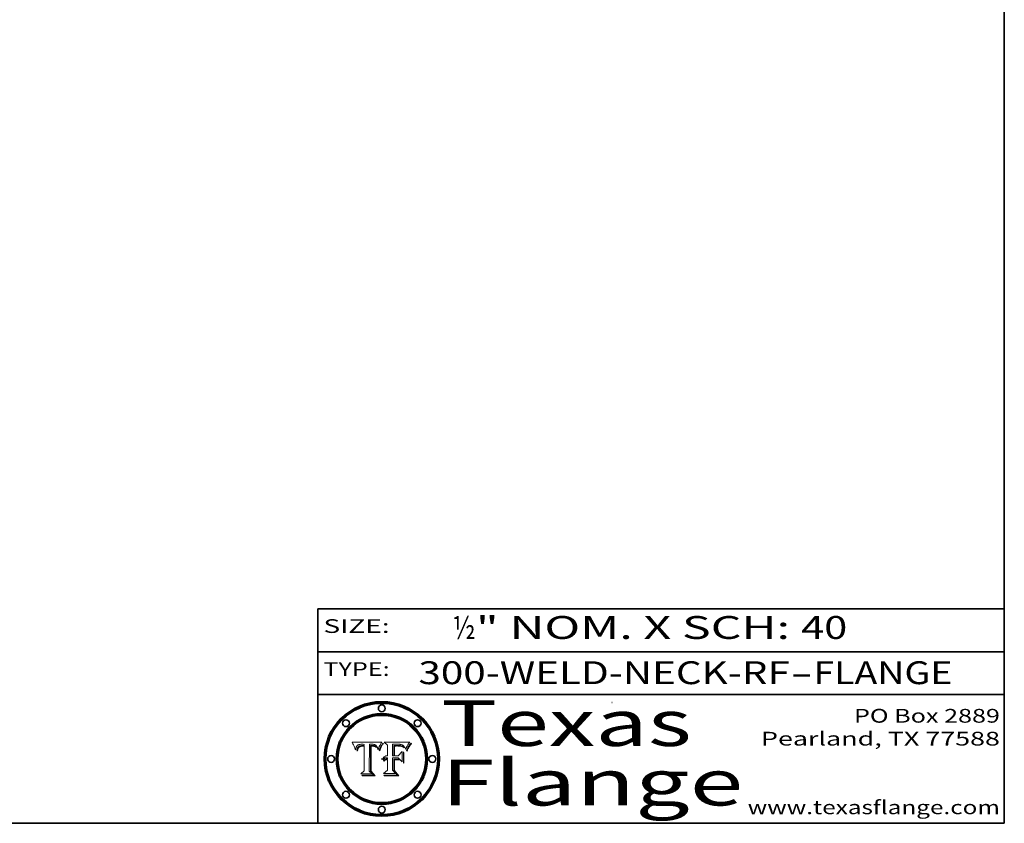
# Model space of a CAD drawing. Extents: x 0 to 10.8, y 0 to 8.2.
# Drawn here: x 6.4 to 10.8, y 0.2 to 3.8 of the extents above; entities that cross this region are included whole.
import ezdxf
from ezdxf.enums import TextEntityAlignment as Align

# ---------------------------------------------------------------- set-up
doc = ezdxf.new("R2010")
doc.units = 0
doc.header["$MEASUREMENT"] = 0
doc.layers.get('0').update_dxf_attribs({"lineweight": 13})
doc.layers.add('1', color=7, linetype='Continuous', lineweight=13)
doc.styles.get("Standard").update_dxf_attribs({"font": 'isocp.shx'})

# ---------------------------------------------------------------- blocks, each defined once
blk = doc.blocks.new('BLOCK1')
at = {"color": 7, "lineweight": 13, "ltscale": 0.03937}
for s, p, p2 in [('300-WELD-NECK-RF', (8.189834, 0.858248), (9.812694, 0.858248)), ('FLANGE', (9.915741, 0.858248), (10.523362, 0.858248)), ('-', (9.814218, 0.858248), (9.914218, 0.858248))]:
    blk.add_text(s, height=0.1, dxfattribs=at).set_placement(p, p2, align=Align.FIT)
blk = doc.blocks.new('BLOCK2')
at = {"color": 7, "lineweight": 13, "ltscale": 0.03937}
for s, p, p2 in [('½', (8.339405, 1.055967), (8.439405, 1.055967)), ('" NOM. X SCH: ', (8.440929, 1.055967), (9.860741, 1.055967)), ('40', (9.862265, 1.055967), (10.063789, 1.055967))]:
    blk.add_text(s, height=0.1, dxfattribs=at).set_placement(p, p2, align=Align.FIT)
blk = doc.blocks.new('BLOCK3')
at = {"color": 7, "lineweight": 13, "ltscale": 0.03937}
for s, p, p2 in [('PO Box 2889', (10.093103, 0.689966), (10.730818, 0.689966)), ('Pearland, TX 77588', (9.686702, 0.589966), (10.730818, 0.589966)), ('www.texasflange.com', (9.628644, 0.289966), (10.730818, 0.289966))]:
    blk.add_text(s, height=0.06, dxfattribs=at).set_placement(p, p2, align=Align.FIT)
blk = doc.blocks.new('BLOCK4')
at = {"color": 7, "lineweight": 13, "ltscale": 0.03937}
for s, p, p2 in [('Texas', (8.289209, 0.587871), (9.383692, 0.587871)), ('Flange', (8.289209, 0.327871), (9.608945, 0.327871))]:
    blk.add_text(s, height=0.2, dxfattribs=at).set_placement(p, p2, align=Align.FIT)
blk = doc.blocks.new('BLOCK5')
at = {"color": 7, "lineweight": 5, "ltscale": 0.00324}
blk.add_line((8.029831, 0.605292), (7.900255, 0.604209), dxfattribs=at)
at = {"color": 7, "lineweight": 5, "ltscale": 0.000103}
blk.add_line((7.900255, 0.604209), (7.902151, 0.600546), dxfattribs=at)
at = {"color": 7, "lineweight": 5, "ltscale": 0.0004}
blk.add_line((8.021177, 0.589826), (8.029019, 0.60375), dxfattribs=at)
at = {"color": 7, "lineweight": 5, "ltscale": 4.4e-05}
for p, q in [((8.029019, 0.60375), (8.029831, 0.605292)), ((7.924063, 0.590958), (7.92553, 0.591923)), ((8.006836, 0.587694), (8.007806, 0.586212)), ((8.018235, 0.583734), (8.018954, 0.58536))]:
    blk.add_line(p, q, dxfattribs=at)
at = {"color": 7, "lineweight": 5, "ltscale": 0.0001}
blk.add_line((7.902151, 0.600546), (7.903945, 0.596951), dxfattribs=at)
at = {"color": 7, "lineweight": 5, "ltscale": 9.8e-05}
blk.add_line((7.903945, 0.596951), (7.905638, 0.593424), dxfattribs=at)
at = {"color": 7, "lineweight": 5, "ltscale": 9.5e-05}
for p, q in [((7.905638, 0.593424), (7.907229, 0.589967)), ((7.913659, 0.573722), (7.915938, 0.570681))]:
    blk.add_line(p, q, dxfattribs=at)
at = {"color": 7, "lineweight": 5, "ltscale": 9.3e-05}
blk.add_line((7.907229, 0.589967), (7.908719, 0.58658), dxfattribs=at)
at = {"color": 7, "lineweight": 5, "ltscale": 9e-05}
blk.add_line((7.908719, 0.58658), (7.910106, 0.583262), dxfattribs=at)
at = {"color": 7, "lineweight": 5, "ltscale": 8.7e-05}
blk.add_line((7.910106, 0.583262), (7.911392, 0.580013), dxfattribs=at)
at = {"color": 7, "lineweight": 5, "ltscale": 8.5e-05}
blk.add_line((7.911392, 0.580013), (7.912577, 0.576833), dxfattribs=at)
at = {"color": 7, "lineweight": 5, "ltscale": 8.2e-05}
blk.add_line((7.912577, 0.576833), (7.913659, 0.573722), dxfattribs=at)
at = {"color": 7, "lineweight": 5, "ltscale": 6.6e-05}
blk.add_line((7.915938, 0.570681), (7.916123, 0.573306), dxfattribs=at)
at = {"color": 7, "lineweight": 5, "ltscale": 6.2e-05}
for p, q in [((7.916123, 0.573306), (7.916418, 0.575775)), ((7.921734, 0.569565), (7.921454, 0.567111)), ((8.011871, 0.576531), (8.012525, 0.574142))]:
    blk.add_line(p, q, dxfattribs=at)
at = {"color": 7, "lineweight": 5, "ltscale": 5.9e-05}
for p, q in [((7.916418, 0.575775), (7.916824, 0.578087)), ((8.011163, 0.578771), (8.011871, 0.576531))]:
    blk.add_line(p, q, dxfattribs=at)
at = {"color": 7, "lineweight": 5, "ltscale": 5.5e-05}
for p, q in [((7.916824, 0.578087), (7.917339, 0.580242)), ((7.922543, 0.574013), (7.922096, 0.571866)), ((7.951177, 0.595142), (7.953361, 0.594908)), ((7.988236, 0.595943), (7.990431, 0.595799))]:
    blk.add_line(p, q, dxfattribs=at)
at = {"color": 7, "lineweight": 5, "ltscale": 5.2e-05}
for p, q in [((7.917339, 0.580242), (7.917966, 0.58224)), ((7.923073, 0.576006), (7.922543, 0.574013)), ((7.990431, 0.595799), (7.992506, 0.595562)), ((8.014802, 0.574562), (8.015467, 0.576534))]:
    blk.add_line(p, q, dxfattribs=at)
at = {"color": 7, "lineweight": 5, "ltscale": 5e-05}
for p, q in [((7.917966, 0.58224), (7.918703, 0.584081)), ((7.938912, 0.589269), (7.936934, 0.588921)), ((7.94287, 0.595557), (7.944881, 0.595532)), ((8.008726, 0.584579), (8.009591, 0.582795))]:
    blk.add_line(p, q, dxfattribs=at)
at = {"color": 7, "lineweight": 5, "ltscale": 4.7e-05}
for p, q in [((7.918703, 0.584081), (7.919549, 0.585767)), ((7.936934, 0.588921), (7.935095, 0.588473)), ((7.994457, 0.595229), (7.996287, 0.5948)), ((8.007806, 0.586212), (8.008726, 0.584579)), ((8.01683, 0.580272), (8.017528, 0.582038))]:
    blk.add_line(p, q, dxfattribs=at)
at = {"color": 7, "lineweight": 5, "ltscale": 4.5e-05}
for p, q in [((7.919549, 0.585767), (7.920506, 0.587294)), ((7.92513, 0.573132), (7.925573, 0.574872)), ((7.935095, 0.588473), (7.933397, 0.587925)), ((7.937799, 0.586203), (7.939577, 0.586511)), ((7.996287, 0.5948), (7.997995, 0.594276))]:
    blk.add_line(p, q, dxfattribs=at)
at = {"color": 7, "lineweight": 5, "ltscale": 4.3e-05}
for p, q in [((7.920506, 0.587294), (7.921574, 0.588665)), ((7.92516, 0.581064), (7.924381, 0.579533)), ((7.997995, 0.594276), (7.99958, 0.593658)), ((8.018954, 0.58536), (8.019684, 0.586917))]:
    blk.add_line(p, q, dxfattribs=at)
at = {"color": 7, "lineweight": 5, "ltscale": 7e-05}
blk.add_line((7.921454, 0.567111), (7.924266, 0.567111), dxfattribs=at)
at = {"color": 7, "lineweight": 5, "ltscale": 4.2e-05}
for p, q in [((7.921574, 0.588665), (7.922751, 0.58988)), ((7.922751, 0.58988), (7.924063, 0.590958)), ((7.925573, 0.574872), (7.926092, 0.57648)), ((7.933397, 0.587925), (7.931839, 0.587279)), ((7.936151, 0.585809), (7.937799, 0.586203)), ((8.00581, 0.589025), (8.006836, 0.587694)), ((8.019684, 0.586917), (8.020426, 0.588405))]:
    blk.add_line(p, q, dxfattribs=at)
at = {"color": 7, "lineweight": 5, "ltscale": 5.8e-05}
for p, q in [((7.922096, 0.571866), (7.921734, 0.569565)), ((7.985918, 0.595991), (7.988236, 0.595943))]:
    blk.add_line(p, q, dxfattribs=at)
at = {"color": 7, "lineweight": 5, "ltscale": 4.8e-05}
for p, q in [((7.923684, 0.577847), (7.923073, 0.576006)), ((7.924766, 0.571259), (7.92513, 0.573132)), ((7.927152, 0.592775), (7.92893, 0.593513)), ((7.939577, 0.586511), (7.941484, 0.58673))]:
    blk.add_line(p, q, dxfattribs=at)
at = {"color": 7, "lineweight": 5, "ltscale": 4.6e-05}
for p, q in [((7.924381, 0.579533), (7.923684, 0.577847)), ((7.92553, 0.591923), (7.927152, 0.592775)), ((8.017528, 0.582038), (8.018235, 0.583734))]:
    blk.add_line(p, q, dxfattribs=at)
at = {"color": 7, "lineweight": 5, "ltscale": 5.4e-05}
for p, q in [((7.924266, 0.567111), (7.924478, 0.569252)), ((7.930864, 0.594138), (7.932953, 0.594648)), ((7.943519, 0.58686), (7.945682, 0.586905)), ((7.949034, 0.595323), (7.951177, 0.595142)), ((8.014147, 0.572519), (8.014802, 0.574562))]:
    blk.add_line(p, q, dxfattribs=at)
at = {"color": 7, "lineweight": 5, "ltscale": 5.1e-05}
for p, q in [((7.924478, 0.569252), (7.924766, 0.571259)), ((7.92893, 0.593513), (7.930864, 0.594138)), ((7.941484, 0.58673), (7.943519, 0.58686)), ((7.944881, 0.595532), (7.946936, 0.595454)), ((8.015467, 0.576534), (8.016143, 0.578438))]:
    blk.add_line(p, q, dxfattribs=at)
at = {"color": 7, "lineweight": 5, "ltscale": 4.1e-05}
for p, q in [((7.926023, 0.582444), (7.92516, 0.581064)), ((7.99958, 0.593658), (8.001043, 0.592944))]:
    blk.add_line(p, q, dxfattribs=at)
at = {"color": 7, "lineweight": 5, "ltscale": 3.9e-05}
for p, q in [((7.926968, 0.58367), (7.926023, 0.582444)), ((8.001043, 0.592944), (8.002384, 0.592136))]:
    blk.add_line(p, q, dxfattribs=at)
at = {"color": 7, "lineweight": 5, "ltscale": 7.7e-05}
blk.add_line((7.926092, 0.57648), (7.92736, 0.579297), dxfattribs=at)
at = {"color": 7, "lineweight": 5, "ltscale": 7.4e-05}
blk.add_line((7.929138, 0.585687), (7.926968, 0.58367), dxfattribs=at)
at = {"color": 7, "lineweight": 5, "ltscale": 6.9e-05}
for p, q in [((7.92736, 0.579297), (7.928935, 0.581582)), ((7.930843, 0.583356), (7.93324, 0.584759))]:
    blk.add_line(p, q, dxfattribs=at)
at = {"color": 7, "lineweight": 5, "ltscale": 6.5e-05}
blk.add_line((7.928935, 0.581582), (7.930843, 0.583356), dxfattribs=at)
at = {"color": 7, "lineweight": 5, "ltscale": 3.8e-05}
for p, q in [((7.930418, 0.586532), (7.929138, 0.585687)), ((7.93324, 0.584759), (7.93463, 0.585327)), ((8.002384, 0.592136), (8.003601, 0.591231)), ((8.003601, 0.591231), (8.004733, 0.590204))]:
    blk.add_line(p, q, dxfattribs=at)
at = {"color": 7, "lineweight": 5, "ltscale": 4e-05}
for p, q in [((7.931839, 0.587279), (7.930418, 0.586532)), ((7.93463, 0.585327), (7.936151, 0.585809)), ((8.004733, 0.590204), (8.00581, 0.589025)), ((8.020426, 0.588405), (8.021177, 0.589826))]:
    blk.add_line(p, q, dxfattribs=at)
at = {"color": 7, "lineweight": 5, "ltscale": 5.7e-05}
for p, q in [((7.932953, 0.594648), (7.9352, 0.595046)), ((7.943286, 0.589667), (7.941029, 0.589518)), ((8.012525, 0.574142), (8.014147, 0.572519))]:
    blk.add_line(p, q, dxfattribs=at)
at = {"color": 7, "lineweight": 5, "ltscale": 6e-05}
for p, q in [((7.9352, 0.595046), (7.9376, 0.595331)), ((7.945682, 0.589716), (7.943286, 0.589667))]:
    blk.add_line(p, q, dxfattribs=at)
at = {"color": 7, "lineweight": 5, "ltscale": 6.4e-05}
blk.add_line((7.9376, 0.595331), (7.940158, 0.5955), dxfattribs=at)
at = {"color": 7, "lineweight": 5, "ltscale": 5.3e-05}
for p, q in [((7.941029, 0.589518), (7.938912, 0.589269)), ((7.946936, 0.595454), (7.949034, 0.595323)), ((8.009591, 0.582795), (8.010404, 0.580859))]:
    blk.add_line(p, q, dxfattribs=at)
at = {"color": 7, "lineweight": 5, "ltscale": 6.8e-05}
blk.add_line((7.940158, 0.5955), (7.94287, 0.595557), dxfattribs=at)
at = {"color": 7, "lineweight": 5, "ltscale": 0.000162}
blk.add_line((7.952171, 0.589608), (7.945682, 0.589716), dxfattribs=at)
at = {"color": 7, "lineweight": 5, "ltscale": 0.000192}
blk.add_line((7.945682, 0.586905), (7.953361, 0.586796), dxfattribs=at)
at = {"color": 7, "lineweight": 5, "ltscale": 0.000136}
blk.add_line((7.953361, 0.594908), (7.952171, 0.589608), dxfattribs=at)
at = {"color": 7, "lineweight": 5, "ltscale": 0.00269}
blk.add_line((7.953361, 0.586796), (7.953361, 0.479178), dxfattribs=at)
at = {"color": 7, "lineweight": 5, "ltscale": 0.002931}
blk.add_line((7.974885, 0.478313), (7.976183, 0.595557), dxfattribs=at)
at = {"color": 7, "lineweight": 5, "ltscale": 4.9e-05}
for p, q in [((7.976183, 0.595557), (7.97813, 0.595713)), ((7.97813, 0.595713), (7.980077, 0.595835)), ((7.980077, 0.595835), (7.982024, 0.59592)), ((7.982024, 0.59592), (7.983971, 0.595973)), ((7.983971, 0.595973), (7.985918, 0.595991)), ((7.992506, 0.595562), (7.994457, 0.595229)), ((8.016143, 0.578438), (8.01683, 0.580272))]:
    blk.add_line(p, q, dxfattribs=at)
at = {"color": 7, "lineweight": 5, "ltscale": 5.6e-05}
blk.add_line((8.010404, 0.580859), (8.011163, 0.578771), dxfattribs=at)
at = {"color": 7, "lineweight": 5, "ltscale": 0.000493}
blk.add_line((7.953361, 0.479178), (7.93822, 0.466523), dxfattribs=at)
at = {"color": 7, "lineweight": 5, "ltscale": 0.000434}
blk.add_line((7.987647, 0.466523), (7.974885, 0.478313), dxfattribs=at)
at = {"color": 7, "lineweight": 5, "ltscale": 0.001236}
blk.add_line((7.93822, 0.466523), (7.987647, 0.466523), dxfattribs=at)
blk = doc.blocks.new('BLOCK6')
at = {"color": 7, "lineweight": 5, "ltscale": 0.000505}
blk.add_line((8.03978, 0.605292), (8.054382, 0.591339), dxfattribs=at)
at = {"color": 7, "lineweight": 5, "ltscale": 0.002807}
blk.add_line((8.152051, 0.605292), (8.03978, 0.605292), dxfattribs=at)
at = {"color": 7, "lineweight": 5, "ltscale": 5.2e-05}
for p, q in [((8.149522, 0.601895), (8.150747, 0.603555)), ((8.035222, 0.530168), (8.036774, 0.531566))]:
    blk.add_line(p, q, dxfattribs=at)
at = {"color": 7, "lineweight": 5, "ltscale": 5.4e-05}
for p, q in [((8.150747, 0.603555), (8.152051, 0.605292)), ((8.113085, 0.594648), (8.11515, 0.594086)), ((8.033725, 0.528606), (8.035222, 0.530168))]:
    blk.add_line(p, q, dxfattribs=at)
at = {"color": 7, "lineweight": 5, "ltscale": 0.001141}
blk.add_line((8.054382, 0.591339), (8.054382, 0.545696), dxfattribs=at)
at = {"color": 7, "lineweight": 5, "ltscale": 0.001265}
blk.add_line((8.076014, 0.545696), (8.076014, 0.596315), dxfattribs=at)
at = {"color": 7, "lineweight": 5, "ltscale": 0.0001}
blk.add_line((8.076014, 0.596315), (8.080016, 0.596207), dxfattribs=at)
at = {"color": 7, "lineweight": 5, "ltscale": 0.000262}
blk.add_line((8.080016, 0.596207), (8.090507, 0.596099), dxfattribs=at)
at = {"color": 7, "lineweight": 5, "ltscale": 7.8e-05}
for p, q in [((8.085749, 0.590474), (8.082612, 0.590366)), ((8.117954, 0.587933), (8.115029, 0.588965))]:
    blk.add_line(p, q, dxfattribs=at)
at = {"color": 7, "lineweight": 5, "ltscale": 0.001117}
blk.add_line((8.082612, 0.590366), (8.082612, 0.545696), dxfattribs=at)
at = {"color": 7, "lineweight": 5, "ltscale": 6.7e-05}
for p, q in [((8.085316, 0.587445), (8.087994, 0.58764)), ((8.120915, 0.584246), (8.123219, 0.582873)), ((8.036938, 0.537626), (8.03538, 0.535451)), ((8.043013, 0.542615), (8.040755, 0.541208))]:
    blk.add_line(p, q, dxfattribs=at)
at = {"color": 7, "lineweight": 5, "ltscale": 0.001044}
blk.add_line((8.085316, 0.545696), (8.085316, 0.587445), dxfattribs=at)
at = {"color": 7, "lineweight": 5, "ltscale": 6.8e-05}
for p, q in [((8.088465, 0.590591), (8.085749, 0.590474)), ((8.122807, 0.58518), (8.120546, 0.586671))]:
    blk.add_line(p, q, dxfattribs=at)
at = {"color": 7, "lineweight": 5, "ltscale": 6.3e-05}
for p, q in [((8.087994, 0.58764), (8.090491, 0.587792)), ((8.09689, 0.587987), (8.099417, 0.587969)), ((8.126338, 0.581511), (8.124737, 0.583461)), ((8.127607, 0.579333), (8.126338, 0.581511))]:
    blk.add_line(p, q, dxfattribs=at)
at = {"color": 7, "lineweight": 5, "ltscale": 7e-05}
for p, q in [((8.091251, 0.590682), (8.088465, 0.590591)), ((8.130044, 0.580736), (8.131463, 0.578313))]:
    blk.add_line(p, q, dxfattribs=at)
at = {"color": 7, "lineweight": 5, "ltscale": 5.8e-05}
for p, q in [((8.090491, 0.587792), (8.092805, 0.5879)), ((8.110827, 0.595125), (8.113085, 0.594648)), ((8.134311, 0.572844), (8.135177, 0.575007))]:
    blk.add_line(p, q, dxfattribs=at)
at = {"color": 7, "lineweight": 5, "ltscale": 0.000154}
blk.add_line((8.090507, 0.596099), (8.096672, 0.596207), dxfattribs=at)
at = {"color": 7, "lineweight": 5, "ltscale": 7.1e-05}
for p, q in [((8.094107, 0.590747), (8.091251, 0.590682)), ((8.102909, 0.596033), (8.10574, 0.595817)), ((8.113329, 0.586844), (8.116087, 0.586202)), ((8.140617, 0.587735), (8.14189, 0.590261))]:
    blk.add_line(p, q, dxfattribs=at)
at = {"color": 7, "lineweight": 5, "ltscale": 5.3e-05}
for p, q in [((8.092805, 0.5879), (8.094938, 0.587964)), ((8.104068, 0.587826), (8.106191, 0.5877)), ((8.124398, 0.58835), (8.125804, 0.586758)), ((8.136889, 0.57926), (8.137697, 0.581201))]:
    blk.add_line(p, q, dxfattribs=at)
at = {"color": 7, "lineweight": 5, "ltscale": 7.3e-05}
blk.add_line((8.097032, 0.590786), (8.094107, 0.590747), dxfattribs=at)
at = {"color": 7, "lineweight": 5, "ltscale": 4.9e-05}
for p, q in [((8.094938, 0.587964), (8.09689, 0.587987)), ((8.122994, 0.589734), (8.124398, 0.58835)), ((8.137697, 0.581201), (8.138474, 0.583019)), ((8.148372, 0.600311), (8.149522, 0.601895)), ((8.038381, 0.532799), (8.04004, 0.533868)), ((8.047222, 0.536498), (8.049152, 0.536744)), ((8.052347, 0.531458), (8.050394, 0.531249))]:
    blk.add_line(p, q, dxfattribs=at)
at = {"color": 7, "lineweight": 5, "ltscale": 8e-05}
for p, q in [((8.096672, 0.596207), (8.099887, 0.596163)), ((8.054382, 0.545696), (8.051189, 0.545309))]:
    blk.add_line(p, q, dxfattribs=at)
at = {"color": 7, "lineweight": 5, "ltscale": 7.5e-05}
for p, q in [((8.100026, 0.590798), (8.097032, 0.590786)), ((8.131463, 0.578313), (8.132887, 0.575682))]:
    blk.add_line(p, q, dxfattribs=at)
at = {"color": 7, "lineweight": 5, "ltscale": 6e-05}
blk.add_line((8.099417, 0.587969), (8.101811, 0.587915), dxfattribs=at)
at = {"color": 7, "lineweight": 5, "ltscale": 7.6e-05}
for p, q in [((8.099887, 0.596163), (8.102909, 0.596033)), ((8.051189, 0.545309), (8.048231, 0.544665))]:
    blk.add_line(p, q, dxfattribs=at)
at = {"color": 7, "lineweight": 5, "ltscale": 0.000106}
blk.add_line((8.104273, 0.590684), (8.100026, 0.590798), dxfattribs=at)
at = {"color": 7, "lineweight": 5, "ltscale": 0.000629}
blk.add_line((8.118953, 0.563975), (8.101647, 0.545696), dxfattribs=at)
at = {"color": 7, "lineweight": 5, "ltscale": 5.6e-05}
for p, q in [((8.101811, 0.587915), (8.104068, 0.587826)), ((8.136049, 0.577196), (8.136889, 0.57926))]:
    blk.add_line(p, q, dxfattribs=at)
at = {"color": 7, "lineweight": 5, "ltscale": 9.8e-05}
blk.add_line((8.108189, 0.59034), (8.104273, 0.590684), dxfattribs=at)
at = {"color": 7, "lineweight": 5, "ltscale": 6.6e-05}
for p, q in [((8.10574, 0.595817), (8.108379, 0.595514)), ((8.118538, 0.585356), (8.120915, 0.584246)), ((8.128628, 0.582951), (8.130044, 0.580736)), ((8.03873, 0.539544), (8.036938, 0.537626)), ((8.040755, 0.541208), (8.03873, 0.539544))]:
    blk.add_line(p, q, dxfattribs=at)
at = {"color": 7, "lineweight": 5, "ltscale": 5e-05}
for p, q in [((8.106191, 0.5877), (8.108179, 0.58754)), ((8.11515, 0.594086), (8.117024, 0.593438)), ((8.049152, 0.536744), (8.051138, 0.536826))]:
    blk.add_line(p, q, dxfattribs=at)
at = {"color": 7, "lineweight": 5, "ltscale": 4.7e-05}
for p, q in [((8.108179, 0.58754), (8.110031, 0.587343)), ((8.032967, 0.530337), (8.033725, 0.528606))]:
    blk.add_line(p, q, dxfattribs=at)
at = {"color": 7, "lineweight": 5, "ltscale": 9.1e-05}
blk.add_line((8.111775, 0.589767), (8.108189, 0.59034), dxfattribs=at)
at = {"color": 7, "lineweight": 5, "ltscale": 6.2e-05}
blk.add_line((8.108379, 0.595514), (8.110827, 0.595125), dxfattribs=at)
at = {"color": 7, "lineweight": 5, "ltscale": 4.3e-05}
for p, q in [((8.110031, 0.587343), (8.111747, 0.587112)), ((8.118707, 0.592701), (8.120198, 0.591881)), ((8.120198, 0.591881), (8.121594, 0.59091)), ((8.13922, 0.584714), (8.139935, 0.586286))]:
    blk.add_line(p, q, dxfattribs=at)
at = {"color": 7, "lineweight": 5, "ltscale": 4e-05}
for p, q in [((8.111747, 0.587112), (8.113329, 0.586844)), ((8.139935, 0.586286), (8.140617, 0.587735)), ((8.045129, 0.526349), (8.046567, 0.527039)), ((8.046567, 0.527039), (8.048048, 0.527603)), ((8.048048, 0.527603), (8.049571, 0.528042)), ((8.049571, 0.528042), (8.051134, 0.528356)), ((8.051134, 0.528356), (8.052737, 0.528543)), ((8.052773, 0.536748), (8.054382, 0.53661))]:
    blk.add_line(p, q, dxfattribs=at)
at = {"color": 7, "lineweight": 5, "ltscale": 8.4e-05}
blk.add_line((8.115029, 0.588965), (8.111775, 0.589767), dxfattribs=at)
at = {"color": 7, "lineweight": 5, "ltscale": 6.5e-05}
for p, q in [((8.116087, 0.586202), (8.118538, 0.585356)), ((8.124737, 0.583461), (8.122807, 0.58518))]:
    blk.add_line(p, q, dxfattribs=at)
at = {"color": 7, "lineweight": 5, "ltscale": 4.6e-05}
for p, q in [((8.117024, 0.593438), (8.118707, 0.592701)), ((8.121594, 0.59091), (8.122994, 0.589734)), ((8.138474, 0.583019), (8.13922, 0.584714)), ((8.1473, 0.598802), (8.148372, 0.600311)), ((8.039021, 0.52592), (8.037725, 0.524604)), ((8.048522, 0.530904), (8.046733, 0.53042))]:
    blk.add_line(p, q, dxfattribs=at)
at = {"color": 7, "lineweight": 5, "ltscale": 7.2e-05}
for p, q in [((8.120546, 0.586671), (8.117954, 0.587933)), ((8.125449, 0.581235), (8.127607, 0.579333)), ((8.034058, 0.533022), (8.032967, 0.530337)), ((8.048231, 0.544665), (8.045504, 0.543768))]:
    blk.add_line(p, q, dxfattribs=at)
at = {"color": 7, "lineweight": 5, "ltscale": 0.001133}
blk.add_line((8.118953, 0.518655), (8.118953, 0.563975), dxfattribs=at)
at = {"color": 7, "lineweight": 5, "ltscale": 6.9e-05}
for p, q in [((8.123219, 0.582873), (8.125449, 0.581235)), ((8.143089, 0.592394), (8.144543, 0.594729)), ((8.03538, 0.535451), (8.034058, 0.533022)), ((8.045504, 0.543768), (8.043013, 0.542615))]:
    blk.add_line(p, q, dxfattribs=at)
at = {"color": 7, "lineweight": 5, "ltscale": 5.7e-05}
blk.add_line((8.125804, 0.586758), (8.127215, 0.584958), dxfattribs=at)
at = {"color": 7, "lineweight": 5, "ltscale": 6.1e-05}
for p, q in [((8.127215, 0.584958), (8.128628, 0.582951)), ((8.14189, 0.590261), (8.143089, 0.592394))]:
    blk.add_line(p, q, dxfattribs=at)
at = {"color": 7, "lineweight": 5, "ltscale": 7.9e-05}
blk.add_line((8.132887, 0.575682), (8.134311, 0.572844), dxfattribs=at)
at = {"color": 7, "lineweight": 5, "ltscale": 5.9e-05}
blk.add_line((8.135177, 0.575007), (8.136049, 0.577196), dxfattribs=at)
at = {"color": 7, "lineweight": 5, "ltscale": 3.8e-05}
blk.add_line((8.144543, 0.594729), (8.145386, 0.596012), dxfattribs=at)
at = {"color": 7, "lineweight": 5, "ltscale": 4.1e-05}
for p, q in [((8.145386, 0.596012), (8.146304, 0.597369)), ((8.042372, 0.524592), (8.04373, 0.525533)), ((8.04373, 0.525533), (8.045129, 0.526349)), ((8.051138, 0.536826), (8.052773, 0.536748)), ((8.052737, 0.528543), (8.054382, 0.528606))]:
    blk.add_line(p, q, dxfattribs=at)
at = {"color": 7, "lineweight": 5, "ltscale": 4.4e-05}
for p, q in [((8.146304, 0.597369), (8.1473, 0.598802)), ((8.03978, 0.522333), (8.041057, 0.523526))]:
    blk.add_line(p, q, dxfattribs=at)
at = {"color": 7, "lineweight": 5, "ltscale": 5.1e-05}
for p, q in [((8.036774, 0.531566), (8.038381, 0.532799)), ((8.054382, 0.531527), (8.052347, 0.531458))]:
    blk.add_line(p, q, dxfattribs=at)
at = {"color": 7, "lineweight": 5, "ltscale": 7.7e-05}
blk.add_line((8.037725, 0.524604), (8.03978, 0.522333), dxfattribs=at)
at = {"color": 7, "lineweight": 5, "ltscale": 4.5e-05}
for p, q in [((8.0404, 0.527097), (8.039021, 0.52592)), ((8.041859, 0.528135), (8.0404, 0.527097)), ((8.043403, 0.529035), (8.041859, 0.528135)), ((8.045027, 0.529796), (8.043403, 0.529035)), ((8.046733, 0.53042), (8.045027, 0.529796))]:
    blk.add_line(p, q, dxfattribs=at)
at = {"color": 7, "lineweight": 5, "ltscale": 4.8e-05}
for p, q in [((8.04004, 0.533868), (8.041754, 0.534771)), ((8.041754, 0.534771), (8.043522, 0.535512)), ((8.043522, 0.535512), (8.045345, 0.536087)), ((8.045345, 0.536087), (8.047222, 0.536498)), ((8.050394, 0.531249), (8.048522, 0.530904))]:
    blk.add_line(p, q, dxfattribs=at)
at = {"color": 7, "lineweight": 5, "ltscale": 4.2e-05}
blk.add_line((8.041057, 0.523526), (8.042372, 0.524592), dxfattribs=at)
at = {"color": 7, "lineweight": 5, "ltscale": 0.000127}
blk.add_line((8.054382, 0.53661), (8.054382, 0.531527), dxfattribs=at)
at = {"color": 7, "lineweight": 5, "ltscale": 0.001163}
blk.add_line((8.054382, 0.528606), (8.054382, 0.482097), dxfattribs=at)
at = {"color": 7, "lineweight": 5, "ltscale": 0.000165}
blk.add_line((8.082612, 0.545696), (8.076014, 0.545696), dxfattribs=at)
at = {"color": 7, "lineweight": 5, "ltscale": 0.001363}
blk.add_line((8.076014, 0.482097), (8.076014, 0.53661), dxfattribs=at)
at = {"color": 7, "lineweight": 5, "ltscale": 0.000619}
blk.add_line((8.076014, 0.53661), (8.100782, 0.53661), dxfattribs=at)
at = {"color": 7, "lineweight": 5, "ltscale": 0.000408}
blk.add_line((8.101647, 0.545696), (8.085316, 0.545696), dxfattribs=at)
at = {"color": 7, "lineweight": 5, "ltscale": 0.000639}
blk.add_line((8.100782, 0.53661), (8.118953, 0.518655), dxfattribs=at)
at = {"color": 7, "lineweight": 5, "ltscale": 0.000564}
blk.add_line((8.054382, 0.482097), (8.036753, 0.468038), dxfattribs=at)
at = {"color": 7, "lineweight": 5, "ltscale": 0.000493}
blk.add_line((8.089859, 0.468038), (8.076014, 0.482097), dxfattribs=at)
at = {"color": 7, "lineweight": 5, "ltscale": 0.001328}
blk.add_line((8.036753, 0.468038), (8.089859, 0.468038), dxfattribs=at)

msp = doc.modelspace()

# ---------------------------------------------------------------- linework, layer by layer
at = {"color": 7, "lineweight": 13, "ltscale": 0.03937}
for points in [[(8.029831, 0.605292), (8.029019, 0.60375), (8.021177, 0.589826), (8.020426, 0.588405), (8.019684, 0.586917), (8.018954, 0.58536), (8.018235, 0.583734), (8.017528, 0.582038), (8.01683, 0.580272), (8.016143, 0.578438), (8.015467, 0.576534), (8.014802, 0.574562), (8.014147, 0.572519), (8.012525, 0.574142), (8.011871, 0.576531), (8.011163, 0.578771), (8.010404, 0.580859), (8.009591, 0.582795), (8.008726, 0.584579), (8.007806, 0.586212), (8.006836, 0.587694), (8.00581, 0.589025), (8.004733, 0.590204), (8.003601, 0.591231), (8.002384, 0.592136), (8.001043, 0.592944), (7.99958, 0.593658), (7.997995, 0.594276), (7.996287, 0.5948), (7.994457, 0.595229), (7.992506, 0.595562), (7.990431, 0.595799), (7.988236, 0.595943), (7.985918, 0.595991), (7.983971, 0.595973), (7.982024, 0.59592), (7.980077, 0.595835), (7.97813, 0.595713), (7.976183, 0.595557), (7.974885, 0.478313), (7.987647, 0.466523), (7.93822, 0.466523), (7.953361, 0.479178), (7.953361, 0.586796), (7.945682, 0.586905), (7.943519, 0.58686), (7.941484, 0.58673), (7.939577, 0.586511), (7.937799, 0.586203), (7.936151, 0.585809), (7.93463, 0.585327), (7.93324, 0.584759), (7.930843, 0.583356), (7.928935, 0.581582), (7.92736, 0.579297), (7.926092, 0.57648), (7.925573, 0.574872), (7.92513, 0.573132), (7.924766, 0.571259), (7.924478, 0.569252), (7.924266, 0.567111), (7.921454, 0.567111), (7.921734, 0.569565), (7.922096, 0.571866), (7.922543, 0.574013), (7.923073, 0.576006), (7.923684, 0.577847), (7.924381, 0.579533), (7.92516, 0.581064), (7.926023, 0.582444), (7.926968, 0.58367), (7.929138, 0.585687), (7.930418, 0.586532), (7.931839, 0.587279), (7.933397, 0.587925), (7.935095, 0.588473), (7.936934, 0.588921), (7.938912, 0.589269), (7.941029, 0.589518), (7.943286, 0.589667), (7.945682, 0.589716), (7.952171, 0.589608), (7.953361, 0.594908), (7.951177, 0.595142), (7.949034, 0.595323), (7.946936, 0.595454), (7.944881, 0.595532), (7.94287, 0.595557), (7.940158, 0.5955), (7.9376, 0.595331), (7.9352, 0.595046), (7.932953, 0.594648), (7.930864, 0.594138), (7.92893, 0.593513), (7.927152, 0.592775), (7.92553, 0.591923), (7.924063, 0.590958), (7.922751, 0.58988), (7.921574, 0.588665), (7.920506, 0.587294), (7.919549, 0.585767), (7.918703, 0.584081), (7.917966, 0.58224), (7.917339, 0.580242), (7.916824, 0.578087), (7.916418, 0.575775), (7.916123, 0.573306), (7.915938, 0.570681), (7.913659, 0.573722), (7.912577, 0.576833), (7.911392, 0.580013), (7.910106, 0.583262), (7.908719, 0.58658), (7.907229, 0.589967), (7.905638, 0.593424), (7.903945, 0.596951), (7.902151, 0.600546), (7.900255, 0.604209)], [(8.03978, 0.605292), (8.152051, 0.605292), (8.150747, 0.603555), (8.149522, 0.601895), (8.148372, 0.600311), (8.1473, 0.598802), (8.146304, 0.597369), (8.145386, 0.596012), (8.144543, 0.594729), (8.143089, 0.592394), (8.14189, 0.590261), (8.140617, 0.587735), (8.139935, 0.586286), (8.13922, 0.584714), (8.138474, 0.583019), (8.137697, 0.581201), (8.136889, 0.57926), (8.136049, 0.577196), (8.135177, 0.575007), (8.134311, 0.572844), (8.132887, 0.575682), (8.131463, 0.578313), (8.130044, 0.580736), (8.128628, 0.582951), (8.127215, 0.584958), (8.125804, 0.586758), (8.124398, 0.58835), (8.122994, 0.589734), (8.121594, 0.59091), (8.120198, 0.591881), (8.118707, 0.592701), (8.117024, 0.593438), (8.11515, 0.594086), (8.113085, 0.594648), (8.110827, 0.595125), (8.108379, 0.595514), (8.10574, 0.595817), (8.102909, 0.596033), (8.099887, 0.596163), (8.096672, 0.596207), (8.090507, 0.596099), (8.080016, 0.596207), (8.076014, 0.596315), (8.076014, 0.545696), (8.082612, 0.545696), (8.082612, 0.590366), (8.085749, 0.590474), (8.088465, 0.590591), (8.091251, 0.590682), (8.094107, 0.590747), (8.097032, 0.590786), (8.100026, 0.590798), (8.104273, 0.590684), (8.108189, 0.59034), (8.111775, 0.589767), (8.115029, 0.588965), (8.117954, 0.587933), (8.120546, 0.586671), (8.122807, 0.58518), (8.124737, 0.583461), (8.126338, 0.581511), (8.127607, 0.579333), (8.125449, 0.581235), (8.123219, 0.582873), (8.120915, 0.584246), (8.118538, 0.585356), (8.116087, 0.586202), (8.113329, 0.586844), (8.111747, 0.587112), (8.110031, 0.587343), (8.108179, 0.58754), (8.106191, 0.5877), (8.104068, 0.587826), (8.101811, 0.587915), (8.099417, 0.587969), (8.09689, 0.587987), (8.094938, 0.587964), (8.092805, 0.5879), (8.090491, 0.587792), (8.087994, 0.58764), (8.085316, 0.587445), (8.085316, 0.545696), (8.101647, 0.545696), (8.118953, 0.563975), (8.118953, 0.518655), (8.100782, 0.53661), (8.076014, 0.53661), (8.076014, 0.482097), (8.089859, 0.468038), (8.036753, 0.468038), (8.054382, 0.482097), (8.054382, 0.528606), (8.052737, 0.528543), (8.051134, 0.528356), (8.049571, 0.528042), (8.048048, 0.527603), (8.046567, 0.527039), (8.045129, 0.526349), (8.04373, 0.525533), (8.042372, 0.524592), (8.041057, 0.523526), (8.03978, 0.522333), (8.037725, 0.524604), (8.039021, 0.52592), (8.0404, 0.527097), (8.041859, 0.528135), (8.043403, 0.529035), (8.045027, 0.529796), (8.046733, 0.53042), (8.048522, 0.530904), (8.050394, 0.531249), (8.052347, 0.531458), (8.054382, 0.531527), (8.054382, 0.53661), (8.052773, 0.536748), (8.051138, 0.536826), (8.049152, 0.536744), (8.047222, 0.536498), (8.045345, 0.536087), (8.043522, 0.535512), (8.041754, 0.534771), (8.04004, 0.533868), (8.038381, 0.532799), (8.036774, 0.531566), (8.035222, 0.530168), (8.033725, 0.528606), (8.032967, 0.530337), (8.034058, 0.533022), (8.03538, 0.535451), (8.036938, 0.537626), (8.03873, 0.539544), (8.040755, 0.541208), (8.043013, 0.542615), (8.045504, 0.543768), (8.048231, 0.544665), (8.051189, 0.545309), (8.054382, 0.545696), (8.054382, 0.591339)], [(8.007766, 0.581604), (8.006072, 0.582632), (8.004322, 0.583551), (8.002516, 0.584363), (8.000652, 0.585066), (7.998734, 0.58566), (7.996758, 0.586148), (7.994728, 0.586526), (7.992641, 0.586796), (7.990496, 0.586959), (7.988297, 0.587013), (7.986785, 0.586983), (7.985234, 0.586896), (7.983644, 0.586751), (7.983538, 0.477987), (8.000735, 0.457653), (7.945466, 0.457653), (7.942978, 0.460574), (7.994786, 0.460574), (7.980293, 0.477123), (7.980293, 0.589826), (7.986134, 0.589934), (7.988171, 0.589916), (7.990086, 0.589866), (7.991879, 0.589782), (7.993549, 0.589665), (7.995098, 0.589514), (7.997828, 0.589112), (8.000069, 0.588575), (8.001862, 0.587888), (8.003455, 0.586953), (8.004886, 0.585755), (8.006157, 0.584294), (8.007269, 0.582567)], [(8.036644, 0.598478), (8.035144, 0.596448), (8.033629, 0.594168), (8.032099, 0.591638), (8.030552, 0.588855), (8.028992, 0.585822), (8.027416, 0.582539), (8.025824, 0.579005), (8.024219, 0.575219), (8.022597, 0.571182), (8.020961, 0.566895), (8.018149, 0.567869), (8.020069, 0.573183), (8.021652, 0.577253), (8.023227, 0.581049), (8.024791, 0.584573), (8.026342, 0.587825), (8.027884, 0.590802), (8.029413, 0.593508), (8.030933, 0.595943), (8.032442, 0.598104), (8.03394, 0.599991)], [(8.126849, 0.560189), (8.126849, 0.513464), (8.124036, 0.515087), (8.124036, 0.561812)], [(8.160271, 0.598694), (8.157292, 0.595112), (8.154542, 0.59159), (8.152022, 0.588129), (8.149732, 0.584729), (8.147671, 0.581388), (8.145838, 0.578109), (8.144234, 0.57489), (8.142862, 0.571733), (8.141717, 0.568634), (8.140802, 0.565596), (8.138531, 0.567111), (8.139469, 0.570503), (8.140637, 0.573882), (8.142038, 0.577251), (8.14367, 0.58061), (8.145533, 0.583958), (8.147629, 0.587294), (8.149955, 0.590619), (8.152513, 0.593936), (8.155303, 0.597239), (8.158324, 0.600533)], [(8.107488, 0.527525), (8.085316, 0.527525), (8.085316, 0.481233), (8.104352, 0.457653), (8.041727, 0.457653), (8.039024, 0.460574), (8.098295, 0.460574), (8.082612, 0.479934), (8.082612, 0.530445), (8.104352, 0.530445)]]:
    msp.add_lwpolyline(points, close=True, dxfattribs=at)
at = {"color": 7, "lineweight": 70, "ltscale": 0.03937}
for radius in [0.2475, 0.195]:
    msp.add_circle((8.029755, 0.53125), radius, dxfattribs=at)
at = {"color": 7, "lineweight": 35, "ltscale": 0.03937}
for centre in [(8.029755, 0.7525), (7.873308, 0.687697), (8.186202, 0.687697), (7.808505, 0.53125), (8.251005, 0.53125), (7.873308, 0.374803), (8.186202, 0.374803), (8.029755, 0.31)]:
    msp.add_circle(centre, 0.015, dxfattribs=at)
at = {"color": 7, "lineweight": 5, "ltscale": 0.03937}
msp.add_point((8.029755, 0.53125), dxfattribs=at)
at = {"layer": '1', "color": 7, "lineweight": 35, "ltscale": 0.03937}
for p, q in [((10.75, 8.25), (10.75, 0.25)), ((7.75, 1.1875), (10.75, 1.1875)), ((7.75, 1.1875), (7.75, 0.25)), ((7.75, 1), (10.75, 1)), ((7.75, 0.8125), (10.75, 0.8125)), ((0.25, 0.25), (10.75, 0.25))]:
    msp.add_line(p, q, dxfattribs=at)
at = {"layer": '1', "color": 7, "lineweight": 35, "ltscale": 3.2e-05}
msp.add_line((9.035676, 0.778761), (9.036922, 0.778449), dxfattribs=at)

# ---------------------------------------------------------------- block references
at = {"lineweight": 0}
for name in ['BLOCK2', 'BLOCK1', 'BLOCK4', 'BLOCK3', 'BLOCK5', 'BLOCK6']:
    msp.add_blockref(name, (0, 0), dxfattribs=at)

# ---------------------------------------------------------------- texts
at = {"color": 7, "lineweight": 13, "ltscale": 0.03937}
for s, p, p2 in [('SIZE:', (7.774762, 1.08216), (8.064134, 1.08216)), ('TYPE:', (7.774762, 0.894218), (8.064134, 0.894218))]:
    msp.add_text(s, height=0.06, dxfattribs=at).set_placement(p, p2, align=Align.FIT)

doc.saveas('drawing.dxf')
